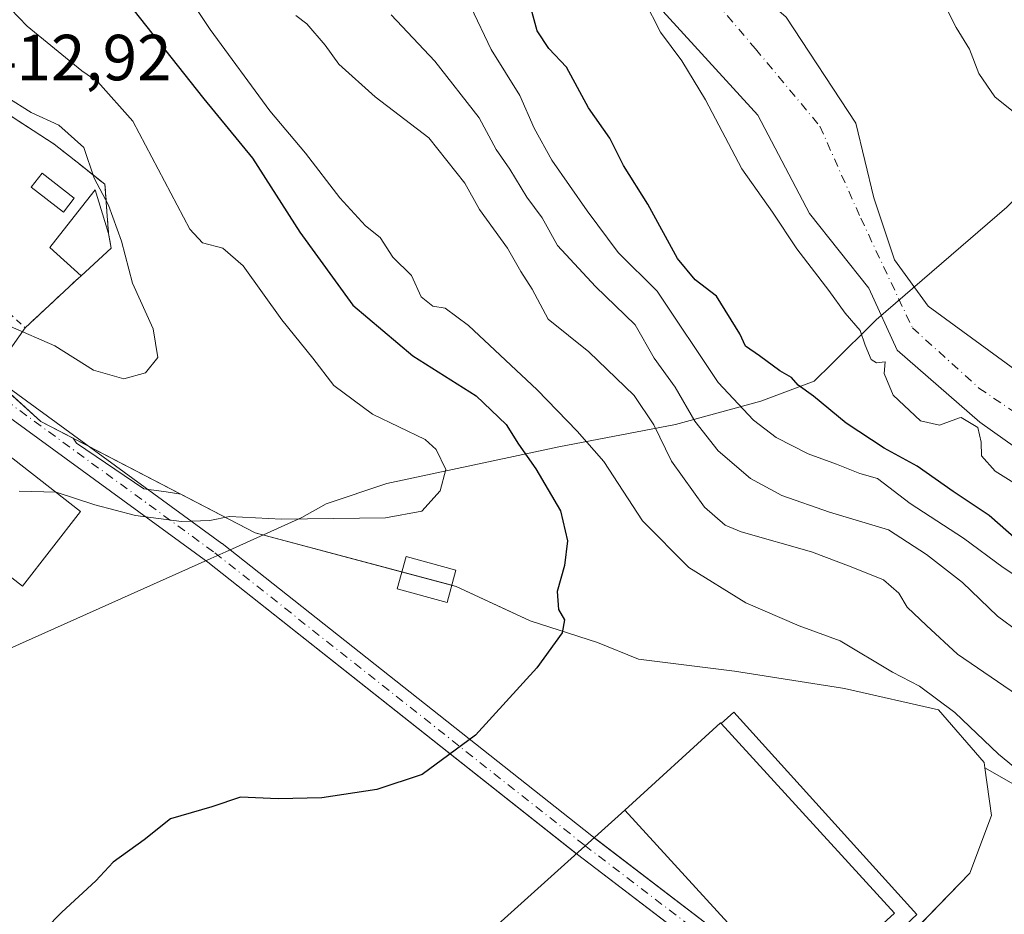
# Model space of a CAD drawing. Units: metres. Extents: x 593710 to 597150, y 4736008 to 4738369.
# Drawn here: x 596421 to 596573, y 4737535 to 4737673 of the extents above; entities that cross this region are included whole.
import ezdxf

# ---------------------------------------------------------------- set-up
doc = ezdxf.new("R2010")
doc.units = ezdxf.units.M
doc.header["$MEASUREMENT"] = 0
doc.linetypes.add('DGN Style 2', pattern=[1.6480167562047852, 0.988810053722871, -0.6592067024819142])
doc.linetypes.add('DGN Style 4', pattern=[2.6384748266838614, 1.318413404963828, -0.6592067024819142, 0.001648016756204785, -0.6592067024819142])
for name, color, linetype, lineweight in [('Agrupación de edificios CxS', 7, 'Continuous', 0), ('Alambrada', 7, 'DGN Style 2', 0), ('Arbolado forestal CxS', 92, 'Continuous', 0), ('Corriente natural Cxs', 4, 'Continuous', 13), ('Corriente natural eje', 4, 'DGN Style 4', 0), ('Cultivos herbáceos CxS', 92, 'Continuous', 0), ('Curva de nivel maestra', 30, 'Continuous', 30), ('Curva de nivel normal', 30, 'Continuous', 0), ('Edificación Cxs', 1, 'Continuous', 13), ('Edificación industrial', 135, 'Continuous', 13), ('Edificación industrial Cxs', 135, 'Continuous', 13), ('Explanada', 7, 'Continuous', 0), ('Explanada Cxs', 7, 'Continuous', 0), ('Isla Cxs', 7, 'Continuous', 0), ('Matorral CxS', 135, 'Continuous', 0), ('Municipio', 91, 'Continuous', 13), ('Municipio CxS', 4, 'Continuous', 0), ('Núcleo urbano CxS', 7, 'Continuous', 0), ('Piscina CxS', 4, 'Continuous', 0), ('Pista no pavimentada Cxs', 111, 'Continuous', 0), ('Pista no pavimentada eje', 91, 'DGN Style 4', 0), ('Rótulo de punto de cota en terreno', 7, 'Continuous', 0), ('Suelo desnudo CxS', 253, 'Continuous', 0)]:
    doc.layers.add(name, color=color, linetype=linetype, lineweight=lineweight)
doc.styles.add('Style-Arial', font='txt')

# ---------------------------------------------------------------- blocks, each defined once
blk = doc.blocks.new('*U26')
at = {"layer": 'Cultivos herbáceos CxS', "color": 92, "linetype": 'Continuous', "lineweight": 0}
blk.add_polyline3d([(596419.7878999999, 4737521.966, 399.5590999999986), (596424.4445000002, 4737526.199300001, 399.4979000000022), (596485.1930000001, 4737463.122500001, 395.1027999999933), (596510.2640000005, 4737486.547700001, 395.2165999999997), (596515.7989999996, 4737489.027100001, 395.0924999999988), (596524.1760999998, 4737496.7203, 395.1083000000072), (596567.4177000001, 4737541.440300001, 395.2832999999956), (596570.7437000005, 4737550.3123, 395.4663), (596569.7465000004, 4737557.642899999, 395.4052999999985), (596580.2731, 4737551.627499999, 394.7985000000044), (596583.0957000004, 4737550.0145, 394.5265000000072), (596588.3186999997, 4737546.7501, 394.1989000000031), (596603.2599, 4737537.411699999, 393.4581000000035), (596643.5883, 4737492.880100001, 391.4618000000046), (596674.6749, 4737427.344500001, 389.874100000001), (596676.3548999997, 4737410.540100001, 388.9541999999929)], dxfattribs=at)
blk = doc.blocks.new('*U29')
at = {"layer": 'Suelo desnudo CxS', "color": 253, "linetype": 'Continuous', "lineweight": 0}
for points in [[(596600.3026999999, 4737588.5658, 367.4970999999932), (596568.9495999999, 4737610.790899999, 367.6889999999985), (596556.2494999999, 4737621.9034, 369.2148000000016), (596551.8838999998, 4737631.428400001, 368.2026000000042), (596542.7556999996, 4737642.937799999, 367.5483999999997), (596534.8183000004, 4737658.019099999, 367.263300000006), (596518.5462999997, 4737675.878500001, 368.1821999999956), (596503.4649999999, 4737696.516000001, 368.1272000000026), (596495.5275999998, 4737714.772299999, 367.940499999997), (596493.5432000002, 4737719.931700001, 367.9038), (596495.1306999996, 4737725.488, 367.8239000000031), (596496.7182, 4737731.044199999, 368.148199999996), (596497.5120000001, 4737736.997400001, 368.2920000000013), (596497.5120000001, 4737742.1568, 368.1033000000025), (596490.7649999997, 4737750.4912, 367.7228000000032), (596477.0701000001, 4737762.7501, 368.8974000000017)], [(596539.1840000004, 4737673.100400001, 368.0595999999932), (596549.8995000003, 4737656.828500001, 367.7550000000047), (596552.6776000002, 4737645.3191, 367.635500000004), (596555.8526999997, 4737635.794, 367.8940000000002), (596561.0120000001, 4737628.6503, 368.0225000000065), (596575.6963999998, 4737617.934599999, 367.605899999995)]]:
    blk.add_polyline3d(points, dxfattribs=at)
blk = doc.blocks.new('*U30')
at = {"layer": 'Corriente natural Cxs', "color": 4, "linetype": 'Continuous', "lineweight": 13}
for points in [[(596600.3026999999, 4737588.5658, 367.4970999999932), (596568.9495999999, 4737610.790899999, 367.6889999999985), (596556.2494999999, 4737621.9034, 369.2148000000016), (596551.8838999998, 4737631.428400001, 368.2026000000042), (596542.7556999996, 4737642.937799999, 367.5483999999997), (596534.8183000004, 4737658.019099999, 367.263300000006), (596518.5462999997, 4737675.878500001, 368.1821999999956), (596503.4649999999, 4737696.516000001, 368.1272000000026), (596495.5275999998, 4737714.772299999, 367.940499999997), (596493.5432000002, 4737719.931700001, 367.9038), (596495.1306999996, 4737725.488, 367.8239000000031), (596496.7182, 4737731.044199999, 368.148199999996), (596497.5120000001, 4737736.997400001, 368.2920000000013), (596497.5120000001, 4737742.1568, 368.1033000000025), (596490.7649999997, 4737750.4912, 367.7228000000032), (596477.0701000001, 4737762.7501, 368.8974000000017)], [(596539.1840000004, 4737673.100400001, 368.0595999999932), (596549.8995000003, 4737656.828500001, 367.7550000000047), (596552.6776000002, 4737645.3191, 367.635500000004), (596555.8526999997, 4737635.794, 367.8940000000002), (596561.0120000001, 4737628.6503, 368.0225000000065), (596575.6963999998, 4737617.934599999, 367.605899999995)]]:
    blk.add_polyline3d(points, dxfattribs=at)
blk = doc.blocks.new('*U41')
at = {"layer": 'Explanada Cxs', "color": 7, "linetype": 'Continuous', "lineweight": 0}
blk.add_polyline3d([(596514.3300000001, 4737551.111500001, 399.3365000000049), (596541.0959000001, 4737521.831900001, 395.8099999999977), (596555.8163999999, 4737535.288699999, 395.3962000000029), (596529.1705999998, 4737564.436799999, 398.3717999999935), (596531.1032999996, 4737566.1721, 397.8034000000043), (596559.2814999997, 4737535.0836, 395.2983999999997), (596483.6105000004, 4737464.0428, 395.1420000000071), (596453.5801999997, 4737496.454299999, 397.2927000000054)], close=True, dxfattribs=at)
blk.add_3dface([(596519.1061000006, 4737500.737400001, 395.6328000000067), (596497.6739999996, 4737523.394200001, 397.2793999999994), (596463.4104000004, 4737490.9827, 396.7038999999932), (596484.8426000001, 4737468.325800001, 395.3113000000012)], dxfattribs=at)

msp = doc.modelspace()

# ---------------------------------------------------------------- linework, layer by layer
at = {"layer": 'Agrupación de edificios CxS', "color": 7, "linetype": 'Continuous', "lineweight": 0, "extrusion": (-0.3626374608909083, -0.6227822334080897, 0.6932794254193807), "elevation": -3166501.193311793, "flags": 128}
msp.add_lwpolyline([(-1868543.345718366, 3046729.472055985), (-1868531.66071211, 3046725.944916044), (-1868523.419219267, 3046726.521741282)], dxfattribs=at)
at = {"layer": 'Agrupación de edificios CxS', "color": 7, "linetype": 'Continuous', "lineweight": 0, "extrusion": (0.2961405565692621, 0.4742902398999966, 0.8290654612818287), "elevation": 2423969.088726077, "flags": 128}
msp.add_lwpolyline([(2003241.903877595, -3593333.800963522), (2003213.087235182, -3593336.564614964), (2003190.770910762, -3593344.814972068)], dxfattribs=at)
at = {"layer": 'Agrupación de edificios CxS', "color": 7, "linetype": 'Continuous', "lineweight": 0, "extrusion": (-0.01034134855987469, 0.002759198946877113, 0.9999427200250698), "elevation": 7308.227872246073, "flags": 128}
msp.add_lwpolyline([(596452.2915564158, 4737585.632022993), (596459.9828262473, 4737583.58001518)], dxfattribs=at)
at = {"layer": 'Agrupación de edificios CxS', "color": 7, "linetype": 'Continuous', "lineweight": 0}
for points in [[(596398.0000999998, 4737634.7601, 412.5414000000019), (596424.4700999996, 4737610.9001, 410.4542999999976), (596457.4501, 4737593.780099999, 409.3246999999974), (596488.3701, 4737585.530099999, 405.107999999993), (596496.0312999999, 4737581.9834, 406.4033000000054), (596499.7845000001, 4737580.2459, 404.4652999999962), (596510.1352000004, 4737576.9199, 402.5668000000005), (596516.4140999997, 4737574.3355, 401.4272999999957), (596531.2007999998, 4737572.483899999, 398.8766000000033), (596547.8306999998, 4737569.899300001, 403.6411999999983), (596548.6023000004, 4737569.7257, 403.5795000000071), (596562.6130999997, 4737566.5733, 399.3896999999997), (596569.6376999998, 4737558.4429, 403.0727000000043), (596569.7465000004, 4737557.642899999, 402.9382999999943), (596570.7437000005, 4737550.3123, 401.6554999999935), (596567.4177000001, 4737541.440300001, 395.3065999999963), (596524.1760999998, 4737496.7203, 395.0417000000016), (596515.7989999996, 4737489.027100001, 395.0283000000054), (596510.2640000005, 4737486.547700001, 395.2232999999979), (596485.1930000001, 4737463.122500001, 395.036300000007), (596424.4445000002, 4737526.199300001, 399.4563000000053), (596419.7878999999, 4737521.966, 399.5200999999943)], [(596487.6930000001, 4737585.7108, 404.7967000000062), (596488.3701, 4737585.530099999, 405.107999999993), (596496.0312999999, 4737581.9834, 406.4033000000054), (596499.7845000001, 4737580.2459, 404.4652999999962), (596510.1352000004, 4737576.9199, 402.5668000000005), (596516.4140999997, 4737574.3355, 401.4272999999957), (596531.2007999998, 4737572.483899999, 398.8766000000033), (596547.8306999998, 4737569.899300001, 403.6411999999983), (596548.6023000004, 4737569.7257, 403.5795000000071), (596562.6130999997, 4737566.5733, 399.3896999999997), (596569.6376999998, 4737558.4429, 403.0727000000043), (596569.7465000004, 4737557.642899999, 402.9382999999943), (596570.7437000005, 4737550.3123, 401.6554999999935), (596567.4177000001, 4737541.440300001, 395.3065999999963), (596545.8504999997, 4737519.135700001, 395.4927000000025)]]:
    msp.add_polyline3d(points, dxfattribs=at)
at = {"layer": 'Alambrada', "color": 7, "linetype": 'DGN Style 2', "lineweight": 0}
for points in [[(596384.8000999996, 4737659.8301, 415.9567999999999), (596387.8000999996, 4737657.420100001, 414.6171999999933), (596397.9600999998, 4737647.9001, 411.5785000000033), (596406.0701000001, 4737641.7401, 413.0482999999949), (596410.1901000004, 4737640.710100001, 412.3317999999999), (596411.0000999998, 4737635.5101, 412.4749000000011), (596422.0301000001, 4737625.340100001, 413.9900000000052), (596430.6401000004, 4737633.340100001, 414.0907000000007)], [(596416.6001000004, 4737659.9901, 413.5032999999967), (596426.5100999996, 4737653.5801, 413.1088000000018), (596434.3101000005, 4737647.420100001, 412.0697999999975), (596434.8701, 4737639.8201, 413.7667999999976)]]:
    msp.add_polyline3d(points, dxfattribs=at)
at = {"layer": 'Arbolado forestal CxS', "color": 92, "linetype": 'Continuous', "lineweight": 0}
for points in [[(596575.6963999998, 4737617.934599999, 367.605899999995), (596561.0120000001, 4737628.6503, 368.0225000000065), (596555.8526999997, 4737635.794, 367.8940000000002), (596552.6776000002, 4737645.3191, 367.635500000004), (596549.8995000003, 4737656.828500001, 367.7550000000047), (596539.1840000004, 4737673.100400001, 368.0595999999932)], [(596539.1840000004, 4737673.100400001, 368.0595999999932), (596549.8995000003, 4737656.828500001, 367.7550000000047), (596552.6776000002, 4737645.3191, 367.635500000004), (596555.8526999997, 4737635.794, 367.8940000000002), (596561.0120000001, 4737628.6503, 368.0225000000065), (596575.6963999998, 4737617.934599999, 367.605899999995)]]:
    msp.add_polyline3d(points, dxfattribs=at)
at = {"layer": 'Corriente natural Cxs', "color": 4, "linetype": 'Continuous', "lineweight": 13}
for points in [[(596642.2944, 4737559.5496, 368.0840999999928), (596637.2651000004, 4737560.784499999, 367.9320000000007), (596631.2591000004, 4737563.562700001, 367.9245999999985), (596618.1623000001, 4737573.8814, 367.8806999999942), (596600.3026999999, 4737588.5658, 367.4970999999932), (596568.9495999999, 4737610.790899999, 367.6889999999985), (596556.2494999999, 4737621.9034, 369.2148000000016), (596551.8838999998, 4737631.428400001, 368.2026000000042), (596542.7556999996, 4737642.937799999, 367.5483999999997), (596534.8183000004, 4737658.019099999, 367.263300000006), (596518.5462999997, 4737675.878500001, 368.1821999999956), (596503.4649999999, 4737696.516000001, 368.1272000000026), (596495.5275999998, 4737714.772299999, 367.940499999997), (596493.5432000002, 4737719.931700001, 367.9038), (596495.1306999996, 4737725.488, 367.8239000000031), (596496.7182, 4737731.044199999, 368.148199999996), (596497.5120000001, 4737736.997400001, 368.2920000000013), (596497.5120000001, 4737742.1568, 368.1033000000025), (596490.7649999997, 4737750.4912, 367.7228000000032), (596477.0701000001, 4737762.7501, 368.8974000000017)], [(596628.0947000004, 4737594.518999999, 368.2783999999957), (596628.0839999998, 4737594.518999999, 368.2801000000036), (596628.4808999998, 4737590.1533, 368.2053000000014), (596622.5278000003, 4737589.7565, 368.1116999999941), (596611.8120999997, 4737596.1065, 367.7234999999928), (596575.6963999998, 4737617.934599999, 367.605899999995), (596561.0120000001, 4737628.6503, 368.0225000000065), (596555.8526999997, 4737635.794, 367.8940000000002), (596552.6776000002, 4737645.3191, 367.635500000004), (596549.8995000003, 4737656.828500001, 367.7550000000047), (596539.1838999996, 4737673.100400001, 368.059500000003), (596530.0557000004, 4737681.037900001, 367.7087999999931), (596525.6901000004, 4737685.4035, 367.6064000000042), (596521.3245000001, 4737692.9442, 367.5121000000072), (596513.7838000003, 4737704.056700001, 367.1316999999981), (596510.6087999997, 4737721.519200001, 368.1175999999978), (596510.6087999997, 4737732.2349, 368.1101999999955), (596510.4400000004, 4737737.27, 367.8845000000001), (596510.4800000006, 4737740.949999999, 367.6848999999929), (596513.0800000001, 4737745.91, 367.4277000000002), (596515.04, 4737751.27, 367.1839000000036), (596516.7599999999, 4737753.67, 367.1224999999977), (596521.1600000003, 4737754.550000001, 367.2152999999962), (596526.04, 4737753.029999999, 367.2608000000037)]]:
    msp.add_polyline3d(points, dxfattribs=at)
at = {"layer": 'Corriente natural eje', "color": 4, "linetype": 'DGN Style 4', "lineweight": 0}
msp.add_polyline3d([(596502.7969000004, 4737771.147, 368.2853999999934), (596504.6750999996, 4737743.6437, 367.4410000000062), (596502.6907000003, 4737724.4614, 367.7550999999949), (596504.0136000002, 4737709.2478, 367.4446999999927), (596515.9199000001, 4737690.065500001, 367.1201000000001), (596534.4408, 4737668.237299999, 366.7874000000011), (596544.3627000004, 4737656.331, 367.0690000000032), (596550.6464999998, 4737642.192299999, 367.3543999999966), (596558.5839999998, 4737625.325099999, 368.053899999999), (596568.8367, 4737616.0647, 367.1002000000008), (596610.5086000003, 4737587.621900001, 366.8920999999973), (596623.4231000004, 4737579.490599999, 367.3132999999943), (596628.3679999998, 4737576.3771, 367.3447000000015), (596636.2510000002, 4737574.432700001, 367.9673000000039), (596642.5267000003, 4737574.1031, 366.7997000000032), (596647.5959000001, 4737571.157400001, 365.6582000000053)], dxfattribs=at)
at = {"layer": 'Cultivos herbáceos CxS', "color": 92, "linetype": 'Continuous', "lineweight": 0}
for points in [[(596419.7878999999, 4737521.966, 399.5590999999986), (596424.4445000002, 4737526.199300001, 399.4979000000022), (596485.1930000001, 4737463.122500001, 395.1027999999933), (596510.2640000005, 4737486.547700001, 395.2165999999997), (596515.7989999996, 4737489.027100001, 395.0924999999988), (596524.1760999998, 4737496.7203, 395.1083000000072), (596567.4177000001, 4737541.440300001, 395.2832999999956), (596570.7437000005, 4737550.3123, 395.4663), (596569.7465000004, 4737557.642899999, 395.4052999999985)], [(596569.7465000004, 4737557.642899999, 395.4052999999985), (596580.2731, 4737551.627499999, 394.7985000000044), (596583.0957000004, 4737550.0145, 394.5265000000072), (596588.3186999997, 4737546.7501, 394.1989000000031), (596603.2599, 4737537.411699999, 393.4581000000035), (596643.5883, 4737492.880100001, 391.4618000000046), (596674.6749, 4737427.344500001, 389.874100000001), (596676.3548999997, 4737410.540100001, 388.9541999999929), (596692.7726999996, 4737374.625499999, 384.3074999999953)]]:
    msp.add_polyline3d(points, dxfattribs=at)
at = {"layer": 'Curva de nivel maestra', "color": 30, "linetype": 'Continuous', "lineweight": 30, "flags": 128}
for points, elevation in [([(596574.6799999997, 4737592.7301), (596570.4299999997, 4737596.460100001), (596564.8700000001, 4737600.130100001), (596559.3200000003, 4737604.0601), (596554.2400000002, 4737606.8201), (596548.4199999999, 4737610.6501), (596543.3799999999, 4737614.790100001), (596541, 4737616.5101), (596540, 4737617.6801), (596538.2000000002, 4737618.700099999), (596535.0599999996, 4737621.020099999), (596532.9000000004, 4737622.4801), (596532.0499999998, 4737624.420100001), (596528.4299999997, 4737630.1801), (596525.1799999997, 4737632.690099999), (596522.4500000002, 4737636.0101), (596517.8700000001, 4737644.360099999), (596514.1399999997, 4737650.290100001), (596512, 4737654.4901), (596508.75, 4737659.1601), (596505.3300000001, 4737665.440099999), (596502.6500000004, 4737668.280099999), (596500.8300000001, 4737671.0101), (596499.4699999997, 4737676.140100001)], 375), ([(596438.6299999999, 4737674.3301), (596449.5099999999, 4737660.550100001), (596457.0300000003, 4737651.4101), (596464.3200000003, 4737640.020099999), (596472.4699999997, 4737628.8201), (596481.6799999997, 4737621.040100001), (596491.4699999997, 4737614.840100001), (596496.0800000001, 4737610.440099999), (596497.9699999997, 4737607.420100001), (596500.6299999999, 4737603.6501), (596504.4299999997, 4737597.1601), (596505.5099999999, 4737592.5601), (596505.0199999996, 4737588.780099999), (596503.9199999999, 4737584.7601), (596504.1399999997, 4737581.960100001), (596505.0300000003, 4737580.420100001), (596504.6799999997, 4737578.390100001), (596500.79, 4737573.020099999), (596491.3700000001, 4737562.6501), (596483.1299999999, 4737556.600099999), (596476.1799999997, 4737554.290100001), (596467.7000000002, 4737553.0001), (596460.9600000001, 4737552.840100001), (596455.1600000003, 4737553.120100001), (596450.7800000003, 4737551.640100001), (596444.4199999999, 4737549.800100001), (596440.3700000001, 4737546.550100001), (596435.5599999996, 4737543.090100001), (596432.8899999997, 4737540.220100001), (596427.7000000002, 4737535.420100001), (596420.0800000001, 4737527.670100001)], 400)]:
    msp.add_lwpolyline(points, dxfattribs=dict(at, elevation=elevation))
at = {"layer": 'Curva de nivel normal', "color": 30, "linetype": 'Continuous', "lineweight": 0, "flags": 128}
for points, elevation in [([(596554.4199999999, 4737704.110099999), (596554.6200000001, 4737701.7301), (596556.0499999998, 4737698.5001), (596554.75, 4737694.530099999), (596554.7400000002, 4737690.8301), (596558.9299999997, 4737682.550100001), (596562.7100000001, 4737676.770099999), (596565.3200000003, 4737671.540100001), (596567.3600000005, 4737668.220100001), (596568.8200000003, 4737664.450099999), (596571.2800000003, 4737660.880100001), (596575.4199999999, 4737657.520099999)], 370), ([(596410.7300000006, 4737683.770099999), (596422.3600000005, 4737671.7601), (596430.7400000002, 4737664.880100001), (596433.2100000001, 4737663.1801), (596438.5999999996, 4737657.130100001), (596447.3700000001, 4737640.5001), (596449.3099999996, 4737638.4001), (596452.4600000001, 4737637.5801), (596455.6100000005, 4737634.840100001), (596461.5199999996, 4737626.540100001), (596466.2999999998, 4737620.6601), (596469.5499999998, 4737616.460100001), (596475.5, 4737612.0601), (596483.5800000001, 4737608.1501), (596485.2699999996, 4737606.600099999), (596486.7599999999, 4737603.520099999), (596485.9199999999, 4737600.2501), (596483.0800000001, 4737597.090100001), (596477.4699999997, 4737596.0801), (596461.4699999997, 4737595.880100001), (596453.4699999997, 4737596.280099999), (596450.4699999997, 4737595.690099999), (596446.1100000005, 4737595.520099999), (596439.0300000003, 4737596.4301), (596432.7699999996, 4737598.100099999), (596426.7999999998, 4737600.050100001), (596421.1299999999, 4737600.1801)], 405), ([(596444.5999999996, 4737680.140100001), (596450.5, 4737671.200099999), (596459.6900000004, 4737658.710100001), (596465.1699999999, 4737652.1801), (596470.4500000002, 4737645.340100001), (596474.4100000003, 4737641.0001), (596476.6900000004, 4737639.200099999), (596478.6100000005, 4737636.1801), (596481.5, 4737633.380100001), (596482.9900000002, 4737630.110099999), (596484.7599999999, 4737628.640100001), (596486.6699999999, 4737628.360099999), (596490.2599999999, 4737625.6801), (596500.8399999999, 4737615.780099999), (596507, 4737609.420100001), (596511.0800000001, 4737604.7601), (596517.04, 4737595.620100001), (596524.1799999997, 4737588.460100001), (596532.9400000004, 4737583.0101), (596541.1399999997, 4737579.4901), (596547.4800000006, 4737577.1501), (596555.5199999996, 4737572.3301), (596559.6900000004, 4737570.170100001), (596565.1100000005, 4737566.120100001), (596571.8200000003, 4737559.720100001), (596582.2400000002, 4737551.140100001)], 395), ([(596582.9800000006, 4737595.9901), (596571.3200000003, 4737603.290100001), (596569.25, 4737605.640100001), (596569.1900000004, 4737607.7301), (596568.6699999999, 4737610.0101), (596566.1200000001, 4737611.5101), (596565.8300000001, 4737611.4901), (596562.7800000003, 4737610.370100001), (596559.8600000005, 4737611.0101), (596555.6200000001, 4737614.970100001), (596554.2699999996, 4737618.300100001), (596554.4000000004, 4737620.090100001), (596553.0899999999, 4737619.920100001), (596552.2400000002, 4737620.460100001), (596551.3099999996, 4737622.6601), (596550.5499999998, 4737624.9001), (596548.2599999999, 4737627.600099999), (596545.7400000002, 4737631.090100001), (596540.8200000003, 4737637.5001), (596537.0599999996, 4737643.100099999), (596532.3499999996, 4737649.8101), (596526.7599999999, 4737660.4001), (596523.0999999996, 4737666.380100001), (596519.8200000003, 4737670.8201), (596517.3099999996, 4737675.7501)], 370), ([(596463.7000000002, 4737673.380100001), (596465.4100000003, 4737672.100099999), (596468.2300000006, 4737668.8101), (596470.2999999998, 4737665.890100001), (596475.8799999999, 4737660.880100001), (596484.1799999997, 4737654.5601), (596489.7300000006, 4737647.5701), (596491.9600000001, 4737643.550100001), (596496.2800000003, 4737637.600099999), (596498.2999999998, 4737633.9901), (596500.0499999998, 4737631.2601), (596502.5499999998, 4737626.6801), (596508.8099999996, 4737621.620100001), (596515.7699999996, 4737614.890100001), (596518.7999999998, 4737610.420100001), (596521.5099999999, 4737604.800100001), (596526.5800000001, 4737597.7301), (596529.79, 4737594.940099999), (596532.2199999997, 4737593.920100001), (596543.0700000003, 4737590.850099999), (596549.1500000004, 4737588.5701), (596554.1500000004, 4737586.530099999), (596556.4900000002, 4737584.5001), (596557.7999999998, 4737582.360099999), (596560.7699999996, 4737579.5001), (596565.5499999998, 4737575.100099999), (596574.79, 4737568.800100001)], 390.0000000000001), ([(596478.3700000001, 4737673.5001), (596485.1100000005, 4737666.360099999), (596491.9299999997, 4737657.620100001), (596494.54, 4737652.780099999), (596496.6200000001, 4737649.710100001), (596499.2300000006, 4737645.4101), (596501.6200000001, 4737642.2301), (596503.9600000001, 4737637.9801), (596509.8099999996, 4737631.6601), (596515.9100000003, 4737625.7601), (596518.8300000001, 4737620.6801), (596522.0999999996, 4737616.190099999), (596525.0999999996, 4737610.960100001), (596528.7000000002, 4737606.380100001), (596533.6799999997, 4737602.120100001), (596538.5199999996, 4737599.530099999), (596545.8200000003, 4737596.9801), (596554.9199999999, 4737594.2301), (596560.7599999999, 4737590.4301), (596566.2999999998, 4737586.120100001), (596571.6699999999, 4737580.960100001), (596581.6799999997, 4737573.5701)], 385), ([(596490.6399999997, 4737674.7301), (596493.7800000003, 4737668.1601), (596498.1699999999, 4737661.0601), (596500.3600000005, 4737656.030099999), (596503.0999999996, 4737651.120100001), (596508.5499999998, 4737643.300100001), (596513.29, 4737636.9301), (596519.29, 4737630.9801), (596528.7100000001, 4737616.890100001), (596534.1200000001, 4737611.130100001), (596537.5999999996, 4737608.470100001), (596542.54, 4737605.9301), (596546.9000000004, 4737604.340100001), (596550.4800000006, 4737602.890100001), (596553.2400000002, 4737602.1501), (596558.2699999996, 4737598.300100001), (596566.4800000006, 4737592.9801), (596572.54, 4737588.460100001), (596578.1299999999, 4737584.7301)], 380), ([(596419.7699999996, 4737625.540100001), (596426.6100000005, 4737622.5701), (596432.5700000003, 4737618.8201), (596437.2300000006, 4737617.4901), (596440.5800000001, 4737618.4001), (596442.4400000004, 4737620.780099999), (596441.7300000006, 4737625.1601), (596438.5800000001, 4737632.200099999), (596436.8600000005, 4737638.6801), (596434.8499999996, 4737644.210100001), (596432.6799999997, 4737648.370100001), (596431.04, 4737653.0601), (596427.2000000002, 4737656.530099999), (596422.9600000001, 4737658.440099999), (596419.2000000002, 4737660.8301)], 410)]:
    msp.add_lwpolyline(points, dxfattribs=dict(at, elevation=elevation))
at = {"layer": 'Edificación Cxs', "color": 1, "linetype": 'Continuous', "lineweight": 13, "elevation": 414.2011000000057, "flags": 128}
msp.add_lwpolyline([(596435.2801000001, 4737637.590100001), (596430.6401000004, 4737633.340100001), (596425.8300999999, 4737637.670100001), (596430.1601, 4737643.1801), (596432.8000999996, 4737646.5701), (596434.8701, 4737639.8201)], close=True, dxfattribs=at)
at = {"layer": 'Edificación Cxs', "color": 1, "linetype": 'Continuous', "lineweight": 13, "extrusion": (0.004002520398793732, -0.0217698060613604, 0.9997549976741842), "elevation": -100336.5919118566, "flags": 128}
msp.add_lwpolyline([(1443289.579685509, 4550583.86890804), (1443289.579685509, 4550581.600975052)], dxfattribs=at)
at = {"layer": 'Edificación Cxs', "color": 1, "linetype": 'Continuous', "lineweight": 13, "extrusion": (0.04376540268912547, 0.04008684513798538, 0.9982372635673055), "elevation": 216433.1619324912, "flags": 128}
msp.add_lwpolyline([(3090764.770744934, -3633355.882373188), (3090764.770744934, -3633349.579036705)], dxfattribs=at)
at = {"layer": 'Edificación Cxs', "color": 1, "linetype": 'Continuous', "lineweight": 13}
for points in [[(596430.6401000004, 4737633.340100001, 414.0907000000007), (596425.8300999999, 4737637.670100001, 414.1567000000068), (596430.1601, 4737643.1801, 414.2011000000057), (596432.8000999996, 4737646.5701, 413.3825999999972), (596434.8701, 4737639.8201, 413.7667999999976)], [(596430.5626999997, 4737597.068, 408.5178000000014), (596421.6122000003, 4737585.583500001, 411.3638999999966), (596392.5535000004, 4737608.2302, 411.329700000002), (596401.5038999999, 4737619.7148, 409.3546999999962), (596430.5626999997, 4737597.068, 408.5178000000014)], [(596488.3350000001, 4737588.0383, 405.1993999999977), (596486.9644999999, 4737583.069900001, 404.5237000000052), (596479.2915000003, 4737585.186600001, 404.5641000000033), (596480.6621000003, 4737590.154899999, 404.5737999999984), (596488.3350000001, 4737588.0383, 405.1993999999977)]]:
    msp.add_polyline3d(points, dxfattribs=at)
for points in [[(596430.5626999997, 4737597.068, 411.3638999999966), (596421.6122000003, 4737585.583500001, 411.3638999999966), (596392.5535000004, 4737608.2302, 411.3638999999966), (596401.5038999999, 4737619.7148, 411.3638999999966)], [(596488.3350000001, 4737588.0383, 405.1993999999977), (596486.9644999999, 4737583.069900001, 405.1993999999977), (596479.2915000003, 4737585.186600001, 405.1993999999977), (596480.6621000003, 4737590.154899999, 405.1993999999977)]]:
    msp.add_3dface(points, dxfattribs=at)
at = {"layer": 'Edificación industrial', "color": 135, "linetype": 'Continuous', "lineweight": 13, "extrusion": (0.193814116387219, -0.1456161681835232, 0.9701711291584538), "elevation": -573863.7169058382, "flags": 128}
msp.add_lwpolyline([(4145953.035511013, 2298254.533596293), (4145972.636286733, 2298250.734421737), (4145972.603454225, 2298250.554156885)], dxfattribs=at)
at = {"layer": 'Edificación industrial', "color": 135, "linetype": 'Continuous', "lineweight": 13}
msp.add_polyline3d([(596529.1705999998, 4737564.436899999, 398.3717999999935), (596555.8163999999, 4737535.288699999, 395.3962000000029), (596541.0959000001, 4737521.831900001, 395.8099999999977), (596514.3300000001, 4737551.111500001, 399.3365000000049)], dxfattribs=at)
at = {"layer": 'Edificación industrial Cxs', "color": 135, "linetype": 'Continuous', "lineweight": 13, "elevation": 399.3365000000049, "flags": 128}
msp.add_lwpolyline([(596555.8163999999, 4737535.288699999), (596541.0959000001, 4737521.831900001), (596514.3300000001, 4737551.111500001), (596529.0504999999, 4737564.568200001), (596529.1705999998, 4737564.436799999)], close=True, dxfattribs=at)
at = {"layer": 'Explanada', "color": 7, "linetype": 'Continuous', "lineweight": 0}
for points in [[(596529.1705999998, 4737564.436899999, 398.3717999999935), (596531.1032999996, 4737566.1721, 397.8034000000043), (596559.2814999997, 4737535.0836, 395.2983999999997), (596483.6105000004, 4737464.0428, 395.1420000000071), (596453.5801999997, 4737496.454299999, 397.2927000000054), (596514.3300000001, 4737551.111500001, 399.3365000000049)], [(596529.1705999998, 4737564.436899999, 398.3717999999935), (596555.8163999999, 4737535.288699999, 395.3962000000029), (596541.0959000001, 4737521.831900001, 395.8099999999977), (596514.3300000001, 4737551.111500001, 399.3365000000049)]]:
    msp.add_polyline3d(points, dxfattribs=at)
at = {"layer": 'Isla Cxs', "color": 7, "linetype": 'Continuous', "lineweight": 0}
for points in [[(596628.0947000004, 4737594.518999999, 368.2783999999957), (596628.0839999998, 4737594.518999999, 368.2801000000036), (596628.4808999998, 4737590.1533, 368.2053000000014), (596622.5278000003, 4737589.7565, 368.1116999999941), (596611.8120999997, 4737596.1065, 367.7234999999928), (596575.6963999998, 4737617.934599999, 367.605899999995), (596561.0120000001, 4737628.6503, 368.0225000000065), (596555.8526999997, 4737635.794, 367.8940000000002), (596552.6776000002, 4737645.3191, 367.635500000004), (596549.8995000003, 4737656.828500001, 367.7550000000047), (596539.1838999996, 4737673.100400001, 368.059500000003), (596530.0557000004, 4737681.037900001, 367.7087999999931), (596525.6901000004, 4737685.4035, 367.6064000000042), (596521.3245000001, 4737692.9442, 367.5121000000072), (596513.7838000003, 4737704.056700001, 367.1316999999981), (596510.6087999997, 4737721.519200001, 368.1175999999978), (596510.6087999997, 4737732.2349, 368.1101999999955), (596510.4400000004, 4737737.27, 367.8845000000001), (596510.4800000006, 4737740.949999999, 367.6848999999929), (596513.0800000001, 4737745.91, 367.4277000000002), (596515.04, 4737751.27, 367.1839000000036), (596516.7599999999, 4737753.67, 367.1224999999977), (596521.1600000003, 4737754.550000001, 367.2152999999962), (596526.04, 4737753.029999999, 367.2608000000037)], [(596575.6963999998, 4737617.934599999, 367.605899999995), (596561.0120000001, 4737628.6503, 368.0225000000065), (596555.8526999997, 4737635.794, 367.8940000000002), (596552.6776000002, 4737645.3191, 367.635500000004), (596549.8995000003, 4737656.828500001, 367.7550000000047), (596539.1840000004, 4737673.100400001, 368.0595999999932)]]:
    msp.add_polyline3d(points, dxfattribs=at)
at = {"layer": 'Matorral CxS', "color": 135, "linetype": 'Continuous', "lineweight": 0}
for points in [[(596477.0701000001, 4737762.7501, 368.8974000000017), (596490.7649999997, 4737750.4912, 367.7228000000032), (596497.5120000001, 4737742.1568, 368.1033000000025), (596497.5120000001, 4737736.997400001, 368.2920000000013), (596496.7182, 4737731.044199999, 368.148199999996), (596495.1306999996, 4737725.488, 367.8239000000031), (596493.5432000002, 4737719.931700001, 367.9038), (596495.5275999998, 4737714.772299999, 367.940499999997), (596503.4649999999, 4737696.516000001, 368.1272000000026), (596518.5462999997, 4737675.878500001, 368.1821999999956), (596534.8183000004, 4737658.019099999, 367.263300000006), (596542.7556999996, 4737642.937799999, 367.5483999999997), (596551.8838999998, 4737631.428400001, 368.2026000000042), (596556.2494999999, 4737621.9034, 369.2148000000016), (596568.9495999999, 4737610.790899999, 367.6889999999985), (596600.3026999999, 4737588.5658, 367.4970999999932)], [(596477.0701000001, 4737762.7501, 368.8974000000017), (596490.7649999997, 4737750.4912, 367.7228000000032), (596497.5120000001, 4737742.1568, 368.1033000000025), (596497.5120000001, 4737736.997400001, 368.2920000000013), (596496.7182, 4737731.044199999, 368.148199999996), (596495.1306999996, 4737725.488, 367.8239000000031), (596493.5432000002, 4737719.931700001, 367.9038), (596495.5275999998, 4737714.772299999, 367.940499999997), (596503.4649999999, 4737696.516000001, 368.1272000000026), (596518.5462999997, 4737675.878500001, 368.1821999999956), (596534.8183000004, 4737658.019099999, 367.263300000006), (596542.7556999996, 4737642.937799999, 367.5483999999997), (596551.8838999998, 4737631.428400001, 368.2026000000042), (596556.2494999999, 4737621.9034, 369.2148000000016), (596568.9495999999, 4737610.790899999, 367.6889999999985), (596600.3026999999, 4737588.5658, 367.4970999999932)], [(596580.2731, 4737551.627499999, 394.7985000000044), (596569.7465000004, 4737557.642899999, 395.4052999999985), (596569.6376999998, 4737558.4429, 395.2758000000031), (596562.6130999997, 4737566.5733, 394.8494000000064), (596548.6023000004, 4737569.7257, 396.2991000000038), (596547.8306999998, 4737569.899300001, 396.3353000000061), (596531.2006999999, 4737572.483899999, 397.420499999993), (596516.4140999997, 4737574.3355, 401.0378999999957), (596510.1350999996, 4737576.9199, 402.3907000000036), (596499.7845000001, 4737580.2459, 403.2260999999999), (596488.3701, 4737585.530099999, 403.1624000000011), (596457.4501, 4737593.780099999, 405.1812000000064), (596445.9736000003, 4737599.737600001, 405.9116999999969), (596443.7496999997, 4737600.0645, 405.9321000000054), (596440.2814999997, 4737600.574300001, 405.9569999999949), (596429.9351000005, 4737607.594900001, 406.4385000000038), (596429.432, 4737608.3244, 406.5739999999932), (596424.4700999996, 4737610.9001, 406.9397000000026), (596416.7331999998, 4737617.874100001, 407.3233000000037), (596422.0301000001, 4737625.340100001, 410.406799999997), (596429.5678000003, 4737632.343699999, 411.7850000000035), (596429.7412, 4737632.504899999, 411.7997999999934), (596430.6401000004, 4737633.340100001, 411.8488999999972), (596435.2801000001, 4737637.590100001, 411.3760000000038), (596435.1085000001, 4737638.523399999, 411.3439000000071), (596434.8701, 4737639.8201, 411.3335999999982), (596434.5155999997, 4737644.630899999, 410.9639000000025), (596434.3101000005, 4737647.420100001, 410.5852000000014), (596430.0247, 4737650.804400001, 411.2522000000026), (596427.1920999996, 4737653.0415, 411.5776000000042), (596426.5100999996, 4737653.5801, 411.3071999999956), (596416.6001000004, 4737659.9901, 411.1628000000055)], [(596416.6001000004, 4737659.9901, 411.1628000000055), (596426.5100999996, 4737653.5801, 411.3071999999956), (596427.1920999996, 4737653.0415, 411.5776000000042), (596430.0247, 4737650.804400001, 411.2522000000026), (596434.3101000005, 4737647.420100001, 410.5852000000014), (596434.5155999997, 4737644.630899999, 410.9639000000025), (596434.8701, 4737639.8201, 411.3335999999982), (596435.1085000001, 4737638.523399999, 411.3439000000071), (596435.2801000001, 4737637.590100001, 411.3760000000038), (596430.6401000004, 4737633.340100001, 411.8488999999972), (596429.7412, 4737632.504899999, 411.7997999999934), (596429.5678000003, 4737632.343699999, 411.7850000000035), (596422.0301000001, 4737625.340100001, 410.406799999997), (596416.7331999998, 4737617.874100001, 407.3233000000037), (596424.4700999996, 4737610.9001, 406.9397000000026), (596429.432, 4737608.3244, 406.5739999999932), (596429.9351000005, 4737607.594900001, 406.4385000000038), (596440.2814999997, 4737600.574300001, 405.9569999999949), (596443.7496999997, 4737600.0645, 405.9321000000054), (596445.9736000003, 4737599.737600001, 405.9116999999969), (596457.4501, 4737593.780099999, 405.1812000000064), (596488.3701, 4737585.530099999, 403.1624000000011), (596499.7845000001, 4737580.2459, 403.2260999999999), (596510.1350999996, 4737576.9199, 402.3907000000036), (596516.4140999997, 4737574.3355, 401.0378999999957), (596531.2006999999, 4737572.483899999, 397.420499999993), (596547.8306999998, 4737569.899300001, 396.3353000000061), (596548.6023000004, 4737569.7257, 396.2991000000038), (596562.6130999997, 4737566.5733, 394.8494000000064), (596569.6376999998, 4737558.4429, 395.2758000000031), (596569.7465000004, 4737557.642899999, 395.4052999999985)], [(596569.7465000004, 4737557.642899999, 395.4052999999985), (596580.2731, 4737551.627499999, 394.7985000000044), (596583.0957000004, 4737550.0145, 394.5265000000072), (596588.3186999997, 4737546.7501, 394.1989000000031), (596603.2599, 4737537.411699999, 393.4581000000035), (596643.5883, 4737492.880100001, 391.4618000000046), (596674.6749, 4737427.344500001, 389.874100000001), (596676.3548999997, 4737410.540100001, 388.9541999999929), (596692.7726999996, 4737374.625499999, 384.3074999999953)]]:
    msp.add_polyline3d(points, dxfattribs=at)
at = {"layer": 'Municipio', "color": 91, "linetype": 'Continuous', "lineweight": 13, "flags": 128}
msp.add_lwpolyline([(596589.5540000007, 4737660.319000003), (596573.1270000008, 4737643.863000002), (596553.0350000011, 4737626.568000002), (596546.1689999999, 4737619.79), (596543.4500000007, 4737617.106000001), (596535.2570000001, 4737614.015000001), (596522.1190000015, 4737610.438999999), (596504.1500000017, 4737607.014000001), (596477.7150000001, 4737601.382000002), (596468.378, 4737598.266999999), (596464.611, 4737596.157000002), (596452.9070000015, 4737590.835999998), (596450.6200000013, 4737589.819999998), (596417.6620000011, 4737575.123000001)], dxfattribs=at)
msp.add_lwpolyline([(596589.5540000007, 4737660.319000003), (596573.1270000008, 4737643.863000002), (596553.0350000011, 4737626.568000002), (596546.1689999999, 4737619.79), (596543.4500000007, 4737617.106000001), (596535.2570000001, 4737614.015000001), (596522.1190000015, 4737610.438999999), (596504.1500000017, 4737607.014000001), (596477.7150000001, 4737601.382000002), (596468.378, 4737598.266999999), (596464.611, 4737596.157000002), (596452.9070000015, 4737590.835999998), (596450.6200000013, 4737589.819999998), (596417.6620000011, 4737575.123000001)], dxfattribs=at)
at = {"layer": 'Municipio CxS', "color": 4, "linetype": 'Continuous', "lineweight": 0, "flags": 128}
for points in [[(596516.3850000004, 4737756.817000001), (596523.8820000008, 4737744.672), (596532.2849999992, 4737731.658999999), (596537.5740000011, 4737721.751), (596544.9220000005, 4737710.618000001), (596553.5509999995, 4737699.004000002), (596563.4410000002, 4737687.798000001), (596575.6460000004, 4737675.245), (596589.5540000002, 4737660.319000001), (596573.1270000002, 4737643.863000001), (596553.0350000006, 4737626.568000001), (596546.1689999992, 4737619.789999999), (596543.4500000001, 4737617.106000001), (596535.2569999995, 4737614.015000001), (596522.1190000009, 4737610.438999998), (596504.1500000011, 4737607.014000001), (596477.7149999995, 4737601.382), (596468.3779999994, 4737598.267), (596464.6109999995, 4737596.157000001), (596452.9069999988, 4737590.835999999), (596450.6200000007, 4737589.819999999), (596417.6620000005, 4737575.123000001)], [(596417.6620000005, 4737575.123000001), (596450.6200000007, 4737589.819999999), (596452.9069999988, 4737590.835999999), (596464.6109999995, 4737596.157000001), (596468.3779999994, 4737598.267), (596477.7149999995, 4737601.382), (596504.1500000011, 4737607.014000001), (596522.1190000009, 4737610.438999998), (596535.2569999995, 4737614.015000001), (596543.4500000001, 4737617.106000001), (596546.1689999992, 4737619.789999999), (596553.0350000006, 4737626.568000001), (596573.1270000002, 4737643.863000001)]]:
    msp.add_lwpolyline(points, dxfattribs=at)
at = {"layer": 'Núcleo urbano CxS', "color": 7, "linetype": 'Continuous', "lineweight": 0}
for points in [[(596416.6001000004, 4737659.9901, 411.1628000000055), (596426.5100999996, 4737653.5801, 411.3071999999956), (596427.1920999996, 4737653.0415, 411.5776000000042), (596430.0247, 4737650.804400001, 411.2522000000026), (596434.3101000005, 4737647.420100001, 410.5852000000014), (596434.5155999997, 4737644.630899999, 410.9639000000025), (596434.8701, 4737639.8201, 411.3335999999982), (596435.1085000001, 4737638.523399999, 411.3439000000071), (596435.2801000001, 4737637.590100001, 411.3760000000038), (596430.6401000004, 4737633.340100001, 411.8488999999972), (596429.7412, 4737632.504899999, 411.7997999999934), (596429.5678000003, 4737632.343699999, 411.7850000000035), (596422.0301000001, 4737625.340100001, 410.406799999997), (596416.7331999998, 4737617.874100001, 407.3233000000037), (596424.4700999996, 4737610.9001, 406.9397000000026), (596429.432, 4737608.3244, 406.5739999999932), (596429.9351000005, 4737607.594900001, 406.4385000000038), (596440.2814999997, 4737600.574300001, 405.9569999999949), (596443.7496999997, 4737600.0645, 405.9321000000054), (596445.9736000003, 4737599.737600001, 405.9116999999969), (596457.4501, 4737593.780099999, 405.1812000000064), (596488.3701, 4737585.530099999, 403.1624000000011), (596499.7845000001, 4737580.2459, 403.2260999999999), (596510.1350999996, 4737576.9199, 402.3907000000036), (596516.4140999997, 4737574.3355, 401.0378999999957), (596531.2006999999, 4737572.483899999, 397.420499999993), (596547.8306999998, 4737569.899300001, 396.3353000000061), (596548.6023000004, 4737569.7257, 396.2991000000038), (596562.6130999997, 4737566.5733, 394.8494000000064), (596569.6376999998, 4737558.4429, 395.2758000000031), (596569.7465000004, 4737557.642899999, 395.4052999999985), (596570.7437000005, 4737550.3123, 395.4663), (596567.4177000001, 4737541.440300001, 395.2832999999956), (596524.1760999998, 4737496.7203, 395.1083000000072)], [(596416.6001000004, 4737659.9901, 411.1628000000055), (596426.5100999996, 4737653.5801, 411.3071999999956), (596427.1920999996, 4737653.0415, 411.5776000000042), (596430.0247, 4737650.804400001, 411.2522000000026), (596434.3101000005, 4737647.420100001, 410.5852000000014), (596434.5155999997, 4737644.630899999, 410.9639000000025), (596434.8701, 4737639.8201, 411.3335999999982), (596435.1085000001, 4737638.523399999, 411.3439000000071), (596435.2801000001, 4737637.590100001, 411.3760000000038), (596430.6401000004, 4737633.340100001, 411.8488999999972), (596429.7412, 4737632.504899999, 411.7997999999934), (596429.5678000003, 4737632.343699999, 411.7850000000035), (596422.0301000001, 4737625.340100001, 410.406799999997), (596416.7331999998, 4737617.874100001, 407.3233000000037), (596424.4700999996, 4737610.9001, 406.9397000000026), (596429.432, 4737608.3244, 406.5739999999932), (596429.9351000005, 4737607.594900001, 406.4385000000038), (596440.2814999997, 4737600.574300001, 405.9569999999949), (596443.7496999997, 4737600.0645, 405.9321000000054), (596445.9736000003, 4737599.737600001, 405.9116999999969), (596457.4501, 4737593.780099999, 405.1812000000064), (596488.3701, 4737585.530099999, 403.1624000000011), (596499.7845000001, 4737580.2459, 403.2260999999999), (596510.1350999996, 4737576.9199, 402.3907000000036), (596516.4140999997, 4737574.3355, 401.0378999999957), (596531.2006999999, 4737572.483899999, 397.420499999993), (596547.8306999998, 4737569.899300001, 396.3353000000061), (596548.6023000004, 4737569.7257, 396.2991000000038), (596562.6130999997, 4737566.5733, 394.8494000000064), (596569.6376999998, 4737558.4429, 395.2758000000031), (596569.7465000004, 4737557.642899999, 395.4052999999985)], [(596419.7878999999, 4737521.966, 399.5590999999986), (596424.4445000002, 4737526.199300001, 399.4979000000022), (596485.1930000001, 4737463.122500001, 395.1027999999933), (596510.2640000005, 4737486.547700001, 395.2165999999997), (596515.7989999996, 4737489.027100001, 395.0924999999988), (596524.1760999998, 4737496.7203, 395.1083000000072), (596567.4177000001, 4737541.440300001, 395.2832999999956), (596570.7437000005, 4737550.3123, 395.4663), (596569.7465000004, 4737557.642899999, 395.4052999999985)]]:
    msp.add_polyline3d(points, dxfattribs=at)
at = {"layer": 'Piscina CxS', "color": 4, "linetype": 'Continuous', "lineweight": 0}
msp.add_polyline3d([(596429.6001000004, 4737645.280099999, 412.2973999999958), (596427.9200999998, 4737643.110099999, 412.4985000000015), (596422.9600999998, 4737646.950099999, 412.4514999999956), (596424.6300999997, 4737649.120100001, 412.3804999999993), (596429.6001000004, 4737645.280099999, 412.2973999999958)], dxfattribs=at)
msp.add_3dface([(596429.6001000004, 4737645.280099999, 412.2973999999958), (596427.9200999998, 4737643.110099999, 412.4985000000015), (596422.9600999998, 4737646.950099999, 412.4514999999956), (596424.6300999997, 4737649.120100001, 412.3804999999993)], dxfattribs=at)
at = {"layer": 'Pista no pavimentada Cxs', "color": 111, "linetype": 'Continuous', "lineweight": 0, "extrusion": (0.04677806377287801, -0.03572159752288469, 0.9982663874037198), "elevation": -140931.694320311, "flags": 128}
msp.add_lwpolyline([(4127274.140933478, 2397064.986253624), (4127274.140933478, 2397029.040187613)], dxfattribs=at)
at = {"layer": 'Pista no pavimentada Cxs', "color": 111, "linetype": 'Continuous', "lineweight": 0, "extrusion": (-0.5120173919045836, -0.7127807486771653, 0.4793556035997157), "elevation": -3682061.581036168, "flags": 128}
msp.add_lwpolyline([(-2279445.350470921, 2011589.263048526), (-2279488.408067327, 2011591.89106292), (-2279488.581740028, 2011591.907698808)], dxfattribs=at)
at = {"layer": 'Pista no pavimentada Cxs', "color": 111, "linetype": 'Continuous', "lineweight": 0}
for points in [[(596372.6039000005, 4737665.225500001, 416.8497999999963), (596389.7543000003, 4737645.4705, 412.1227000000072), (596389.7801000001, 4737645.440500001, 412.1015000000043), (596389.8410999998, 4737645.363500001, 412.0503999999929), (596402.5774999997, 4737628.3817, 412.3629999999976), (596452.2994999997, 4737592.160300001, 405.946299999996), (596452.3561000006, 4737592.1173, 405.940499999997), (596509.2298999997, 4737547.147500001, 398.1925999999949), (596509.6053999999, 4737546.8607, 398.1738000000041)], [(596506.8844999997, 4737544.412699999, 397.975099999996), (596450.1511000004, 4737589.271299999, 405.1125000000029), (596400.2396999998, 4737625.630899999, 409.0875999999989), (596400.0356999999, 4737625.804099999, 409.0752000000066), (596399.8595000004, 4737626.005700001, 409.0785999999935), (596389.0579000004, 4737640.4079, 411.3448000000063)], [(596402.5774999997, 4737628.3817, 412.3629999999976), (596452.2994999997, 4737592.160300001, 405.946299999996), (596452.3561000006, 4737592.1173, 405.940499999997), (596509.2298999997, 4737547.147500001, 398.1925999999949), (596545.5979000004, 4737519.375299999, 395.5118999999977)], [(596541.8092999998, 4737517.7389, 395.6199000000051), (596507.0208999999, 4737544.3049, 397.960500000001), (596450.1511000004, 4737589.271299999, 405.1125000000029), (596400.2396999998, 4737625.630899999, 409.0875999999989)]]:
    msp.add_polyline3d(points, dxfattribs=at)
at = {"layer": 'Pista no pavimentada eje', "color": 91, "linetype": 'DGN Style 4', "lineweight": 0}
msp.add_polyline3d([(596371.3819000004, 4737663.687899999, 415.0356999999931), (596388.4011000004, 4737644.283500001, 412.8453000000009), (596401.2994999997, 4737627.085700001, 410.3794000000053), (596451.2396999998, 4737590.7053, 405.4867999999988), (596508.1253000004, 4737545.726100001, 398.0512000000017), (596544.5055000001, 4737517.944700001, 395.516300000003), (596527.6382999998, 4737500.416099999, 395.1255999999994)], dxfattribs=at)
at = {"layer": 'Suelo desnudo CxS', "color": 253, "linetype": 'Continuous', "lineweight": 0}
for points in [[(596477.0701000001, 4737762.7501, 368.8974000000017), (596490.7649999997, 4737750.4912, 367.7228000000032), (596497.5120000001, 4737742.1568, 368.1033000000025), (596497.5120000001, 4737736.997400001, 368.2920000000013), (596496.7182, 4737731.044199999, 368.148199999996), (596495.1306999996, 4737725.488, 367.8239000000031), (596493.5432000002, 4737719.931700001, 367.9038), (596495.5275999998, 4737714.772299999, 367.940499999997), (596503.4649999999, 4737696.516000001, 368.1272000000026), (596518.5462999997, 4737675.878500001, 368.1821999999956), (596534.8183000004, 4737658.019099999, 367.263300000006), (596542.7556999996, 4737642.937799999, 367.5483999999997), (596551.8838999998, 4737631.428400001, 368.2026000000042), (596556.2494999999, 4737621.9034, 369.2148000000016), (596568.9495999999, 4737610.790899999, 367.6889999999985), (596600.3026999999, 4737588.5658, 367.4970999999932)], [(596539.1840000004, 4737673.100400001, 368.0595999999932), (596549.8995000003, 4737656.828500001, 367.7550000000047), (596552.6776000002, 4737645.3191, 367.635500000004), (596555.8526999997, 4737635.794, 367.8940000000002), (596561.0120000001, 4737628.6503, 368.0225000000065), (596575.6963999998, 4737617.934599999, 367.605899999995)]]:
    msp.add_polyline3d(points, dxfattribs=at)

# ---------------------------------------------------------------- block references
at = {"layer": 'Corriente natural Cxs', "color": 4, "linetype": 'Continuous', "lineweight": 13}
msp.add_blockref('*U30', (0, 0), dxfattribs=at)
at = {"layer": 'Cultivos herbáceos CxS', "color": 92, "linetype": 'Continuous', "lineweight": 0}
msp.add_blockref('*U26', (0, 0), dxfattribs=at)
at = {"layer": 'Explanada Cxs', "color": 7, "linetype": 'Continuous', "lineweight": 0}
msp.add_blockref('*U41', (0, 0), dxfattribs=at)
at = {"layer": 'Suelo desnudo CxS', "color": 253, "linetype": 'Continuous', "lineweight": 0}
msp.add_blockref('*U29', (0, 0), dxfattribs=at)

# ---------------------------------------------------------------- texts
at = {"layer": 'Rótulo de punto de cota en terreno', "color": 7, "linetype": 'Continuous', "lineweight": 0, "style": 'Style-Arial'}
msp.add_text('412,92', height=7.000000000000002, dxfattribs=at).set_placement((596415.4096999997, 4737663.409700001))

doc.saveas('drawing.dxf')
